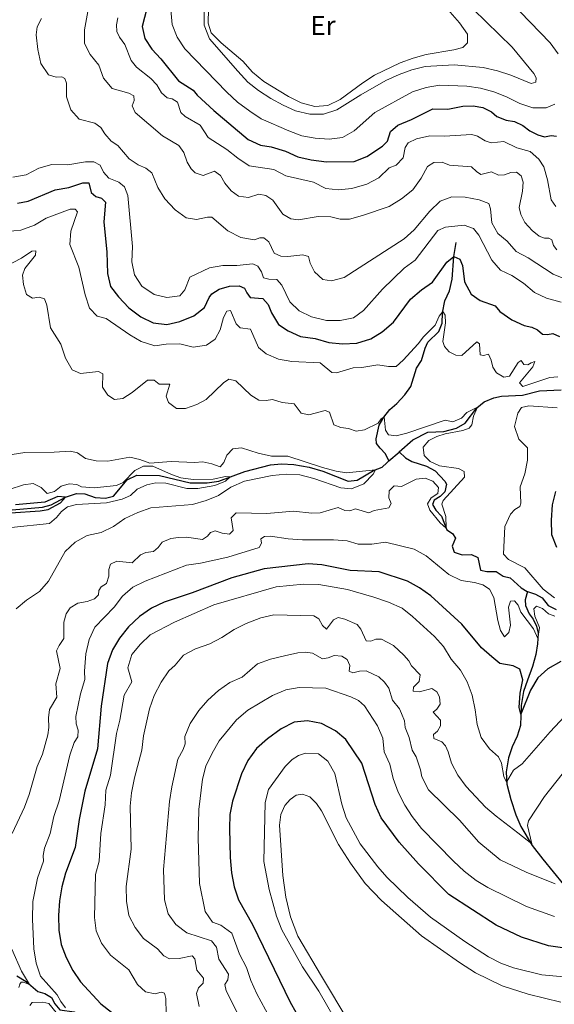
# Model space of a CAD drawing. Units: metres. Extents: x 629426 to 636413, y 651175 to 655931.
# Drawn here: x 634514 to 634712, y 652851 to 653214 of the extents above; entities that cross this region are included whole.
import ezdxf
from ezdxf.enums import TextEntityAlignment as Align

# ---------------------------------------------------------------- set-up
doc = ezdxf.new("R2010")
doc.units = ezdxf.units.M
doc.header["$MEASUREMENT"] = 0
doc.linetypes.add('DGN Style 3', pattern=[121.75143400000002, 86.96531000000002, -34.78612400000001])
for name, color, linetype, lineweight in [('Elementos auxiliares', 7, 'Continuous', 0), ('Entidades rústicas y varios', 7, 'Continuous', 0), ('Hidrografía', 7, 'Continuous', 0), ('Relieve y altimetría', 7, 'Continuous', 0)]:
    doc.layers.add(name, color=color, linetype=linetype, lineweight=lineweight)
doc.styles.add('Style-Arial Narrow', font='txt')

msp = doc.modelspace()

# ---------------------------------------------------------------- linework, layer by layer
at = {"layer": 'Elementos auxiliares', "color": 250, "linetype": 'Continuous', "lineweight": 0}
msp.add_3dface([(629426.49, 655801.5900000001), (636323.8999999999, 655930.8999999999), (636412.95, 651304.6200000001), (629511.01, 651175.3300000001)], dxfattribs=at)
at = {"layer": 'Entidades rústicas y varios', "color": 92, "linetype": 'Continuous', "lineweight": 0}
for points in [[(634666.6939999999, 653225.152, 437.223), (634676.936, 653213.26, 437.44), (634679.963, 653209.064, 437.522), (634679.929, 653205.882, 437.494), (634678.1610000001, 653204.115, 437.331), (634674.885, 653203.2220000001, 437.25), (634664.659, 653201.4909999999, 437.195), (634659.811, 653200.1939999999, 437.195), (634654.996, 653198.462, 436.951), (634645.574, 653193.942, 436.488), (634641.2390000001, 653191.075, 436.271), (634632.821, 653184.9380000001, 436.434), (634628.3130000001, 653182.7220000001, 436.298), (634623.4780000001, 653182.3770000001, 436.135), (634618.3999999999, 653183.6869999999, 436.108), (634613.7420000001, 653186.037, 435.945), (634604.629, 653191.6100000001, 436.108), (634600.5249999999, 653195.0560000001, 436.081), (634596.929, 653199.135, 436.026), (634588.8859999999, 653205.8659999999, 435.754), (634585.2420000001, 653209.51, 435.646), (634584.1270000001, 653213.1089999999, 435.564), (634584.21, 653218.413, 435.537)], [(634636.0930000001, 652844.1200000001, 431.296), (634625.994, 652860.99, 431.731), (634617.1769999999, 652875.841, 431.704), (634614.486, 652882.952, 431.894), (634612.827, 652890.1869999999, 431.812), (634611.699, 652898.247, 431.84), (634610.494, 652916.8289999999, 431.948), (634610.9240000001, 652920.7239999999, 432.003), (634612.4780000001, 652924.119, 432.084), (634614.456, 652926.352, 432.193), (634616.5549999999, 652927.852, 432.329), (634618.9680000001, 652928.2690000001, 432.438), (634621.6200000001, 652927.3300000001, 432.438), (634624.132, 652924.8670000001, 432.383), (634626.024, 652922.067, 432.329), (634632.3030000001, 652909.6259999999, 432.057), (634636.649, 652902.73, 431.921), (634642.173, 652895.281, 432.084), (634648.1969999999, 652888.9539999999, 432.193), (634662.996, 652875.962, 432.356), (634677.0149999999, 652866.03, 432.438), (634682.8910000001, 652862.2849999999, 432.465), (634692.753, 652857.4569999999, 432.519), (634702.426, 652854.368, 432.601), (634714.4909999999, 652851.368, 432.954)]]:
    msp.add_polyline3d(points, dxfattribs=at)
at = {"layer": 'Hidrografía', "color": 142, "linetype": 'DGN Style 3', "lineweight": 25, "extrusion": (-0.4895443531240691, 0.3546096309421156, 0.7966168062295909), "elevation": -78803.15861251435, "flags": 128}
msp.add_lwpolyline([(-901182.4336704924, 104490.474587425), (-901187.3168186443, 104491.9353359053), (-901187.3919225992, 104491.9584961304)], dxfattribs=at)
at = {"layer": 'Hidrografía', "color": 142, "linetype": 'DGN Style 3', "lineweight": 25}
for points in [[(634650.845, 653051.3999999999, 386.965), (634649.581, 653054.0449999999, 387.644), (634647.7010000001, 653056.084, 388.242), (634646.288, 653057.8030000001, 389.303), (634646.1270000001, 653059.486, 389.384), (634647.327, 653064.6170000001, 389.819), (634649.077, 653067.6070000001, 389.983), (634651.2930000001, 653070.3330000001, 390.554), (634653.8700000001, 653072.547, 390.717), (634656.7860000001, 653075.746, 391.016), (634658.9680000001, 653078.906, 391.125), (634661.0689999999, 653085.6270000001, 391.777), (634662.9569999999, 653088.4569999999, 392.103), (634664.3289999999, 653093.0190000001, 392.783), (634665.301, 653095.29, 392.974), (634669.321, 653099.213, 393.898), (634670.5530000001, 653102.25, 394.143), (634670.712, 653106.1130000001, 394.904), (634671.598, 653110.4780000001, 395.91), (634673.281, 653114.283, 396.535), (634674.304, 653118.568, 397.514), (634674.831, 653126.8700000001, 400.07), (634675.7590000001, 653132.023, 401.892)], [(634654.7110000001, 653054.7220000001, 387.862), (634659.675, 653059.1200000001, 388.488), (634665.2350000001, 653061.9510000001, 389.086), (634671.2390000001, 653062.314, 389.276), (634675.926, 653063.4450000001, 389.467), (634679.1070000001, 653065.288, 389.63), (634683.344, 653071.0079999999, 389.956), (634686.058, 653073.2239999999, 390.31), (634689.6259999999, 653074.638, 390.663), (634692.5519999999, 653075.362, 390.853), (634700.243, 653075.6410000001, 391.56), (634706.5, 653077.2590000001, 392.403), (634714.571, 653077.625, 393.273)], [(634654.7110000001, 653054.7220000001, 387.862), (634657.0819999999, 653052.527, 388.052), (634659.3870000001, 653051.148, 388.324), (634664.825, 653049.408, 388.541), (634667.9780000001, 653047.6880000001, 388.732), (634671.5160000001, 653043.935, 388.895), (634672.158, 653042.8019999999, 388.868), (634671.5760000001, 653039.9380000001, 389.031), (634669.861, 653038.254, 389.357), (634667.6799999999, 653036.834, 389.439), (634667.051, 653035.247, 389.52), (634668.1969999999, 653033.2250000001, 389.602), (634670.351, 653031, 389.71), (634672.277, 653025.9169999999, 390.037), (634674.4180000001, 653024.6170000001, 390.2), (634675.4510000001, 653022.865, 390.281), (634674.271, 653019.9380000001, 390.608), (634675.067, 653017.665, 390.744), (634678.0190000001, 653016.649, 390.798), (634681.388, 653016.8630000001, 390.907), (634683.717, 653015.702, 391.287), (634684.685, 653011.0120000001, 391.369), (634687.0860000001, 653010.477, 391.423), (634690.5109999999, 653010.5560000001, 391.75), (634693.148, 653008.8559999999, 391.723), (634695.7690000001, 653008.1610000001, 391.94), (634699.767, 653004.496, 392.402), (634701.9380000001, 653003.1880000001, 392.655), (634702.1000000001, 653003.0900000001, 392.674)], [(634511.6159999999, 653033.362, 373.506), (634522.8319999999, 653034.3470000001, 374.213), (634526.1089999999, 653035.212, 374.539), (634531.344, 653038.01, 374.985), (634535.4550000001, 653039.378, 375.409), (634538.45, 653039.1780000001, 375.518), (634542.3300000001, 653037.905, 375.708), (634546.115, 653037.581, 375.899), (634549.0390000001, 653038.4140000001, 376.116), (634554.0889999999, 653044.3910000001, 376.796), (634557.733, 653046.159, 377.313), (634566.138, 653045.987, 377.639), (634577.4110000001, 653043.2479999999, 378.074), (634583.6640000001, 653043.315, 378.536), (634588.06, 653043.925, 379.325), (634597.6869999999, 653047.524, 380.902), (634607.1399999999, 653049.9510000001, 381.663), (634611.2150000001, 653050.2579999999, 381.881), (634615.7309999999, 653050.108, 382.098), (634621.4029999999, 653049.0789999999, 382.37), (634626.4839999999, 653047.551, 382.696), (634635.8389999999, 653043.94, 383.648), (634639.1510000001, 653044.2890000001, 384.001), (634645.162, 653047.8060000001, 384.736), (634648.4340000001, 653049.0519999999, 385.878), (634650.148, 653050.7209999999, 386.651), (634650.845, 653051.3999999999, 386.965)], [(634702.1000000001, 653003.0900000001, 392.674), (634701.274, 653000.1130000001, 392.891), (634701.362, 652997.939, 393.163), (634702.713, 652994.8589999999, 393.843), (634704.2110000001, 652992.9240000001, 394.196), (634705.4469999999, 652990.3049999999, 394.631), (634706.085, 652987.7039999999, 394.767), (634705.817, 652983.784, 395.229), (634705.2509999999, 652979.8870000001, 395.964), (634703.959, 652975.3800000001, 396.752), (634702.104, 652970.3759999999, 397.214), (634700.6980000001, 652966.2490000001, 398.139), (634699.798, 652961.041, 399.281), (634699.53, 652953.5860000001, 400.586), (634698.337, 652949.7339999999, 401.157), (634696.493, 652945.763, 401.891), (634695.1410000001, 652941.6910000001, 402.843), (634694.185, 652936.564, 403.876), (634694.4180000001, 652931.9169999999, 405.235), (634695.9180000001, 652926.256, 406.35), (634697.77, 652920.655, 408.172), (634699.7110000001, 652916.361, 408.553), (634703.7890000001, 652909.271, 410.075), (634707.807, 652904.274, 411.38), (634715.426, 652894.925, 413.066)], [(634702.1000000001, 653003.0900000001, 392.674), (634705.078, 653002.183, 393), (634707.4920000001, 653000.7509999999, 393.082), (634709.737, 652997.9839999999, 393.191), (634712.7239999999, 652996.452, 393.49)], [(634513.3759999999, 652861.092, 388.788), (634516.834, 652858.9950000001, 389.522), (634521.1840000001, 652855.4169999999, 391.153), (634523.6710000001, 652854.612, 391.724), (634526.1410000001, 652853.1259999999, 392.35), (634527.3999999999, 652850.807, 392.894), (634529.3090000001, 652848.6059999999, 393.601), (634534.5419999999, 652847.842, 394.906), (634539.5800000001, 652845.5519999999, 395.885), (634544.2220000001, 652844.317, 396.782), (634551.7350000001, 652843.8049999999, 398.304), (634555.2550000001, 652842.9880000001, 399.093), (634557.1699999999, 652842.2280000001, 399.827), (634560.5349999999, 652839.0700000001, 402.084), (634570.9140000001, 652832.51, 403.634), (634577.388, 652828.719, 404.966), (634581.2150000001, 652825.6499999999, 405.782), (634584.79, 652822.9850000001, 407.386), (634587.577, 652820.28, 409.48), (634592.2679999999, 652815.783, 410.703), (634595.8430000001, 652811.3770000001, 411.927), (634599.217, 652807.648, 413.585)]]:
    msp.add_polyline3d(points, dxfattribs=at)
at = {"layer": 'Relieve y altimetría', "color": 30, "linetype": 'Continuous', "lineweight": 0, "flags": 128}
for points, elevation in [([(634540.3640000001, 653221.443), (634538.3670000001, 653210.635), (634538.4240000001, 653205.632), (634540.462, 653201.557), (634543.6769999999, 653197.554), (634545.4070000001, 653192.821), (634548.6200000001, 653188.9820000001), (634554.764, 653187.307), (634556.656, 653186.22), (634556.791, 653184.5360000001), (634556.0050000001, 653182.5390000001)], 415), ([(634677.1710000001, 653223.131), (634696.483, 653204.2080000001), (634704.433, 653194.565), (634705.3559999999, 653192.8929999999), (634705.189, 653191.3130000001), (634703.5109999999, 653190.798), (634696.013, 653193.9480000001), (634690.9850000001, 653195.558), (634685.692, 653196.729), (634675.017, 653197.683), (634664.2579999999, 653197.058), (634659.355, 653195.842), (634654.655, 653194.1359999999), (634649.788, 653191.8940000001), (634640.459, 653186.5819999999), (634631.6769999999, 653181.065), (634626.6980000001, 653179.4950000001), (634621.6980000001, 653179.4450000001), (634616.345, 653180.7790000001), (634611.767, 653182.788), (634607.1880000001, 653185.271), (634602.69, 653188.2420000001), (634598.788, 653191.3670000001), (634595, 653195.358), (634584.604, 653207.2820000001), (634582.6370000001, 653212.358), (634582.659, 653217.361)], 435), ([(634695.7660000001, 653221.139), (634710.4909999999, 653205.834), (634713.435, 653201.7450000001)], 430), ([(634712.247, 653183.1810000001), (634709.058, 653181.882), (634704.0560000001, 653181.7849999999), (634699.2350000001, 653183.3999999999), (634694.3130000001, 653185.875), (634689.6669999999, 653187.723), (634684.8019999999, 653189.048), (634679.6780000001, 653189.814), (634669.638, 653190.179), (634664.7, 653189.3999999999), (634659.669, 653187.69), (634645.696, 653180.1640000001), (634638.104, 653173.3319999999), (634633.727, 653170.9140000001), (634628.8230000001, 653170.2280000001), (634623.6240000001, 653170.585), (634618.7069999999, 653171.493), (634613.8630000001, 653173.2790000001), (634603.6370000001, 653177.815), (634599.463, 653180.5660000001), (634594.9550000001, 653183.9099999999), (634591.027, 653187.6270000001), (634575.4820000001, 653203.659), (634572.5889999999, 653207.939), (634570.7490000001, 653212.587), (634570.342, 653218.075)], 430), ([(634522.497, 653214.869), (634520.912, 653211.771), (634520.4950000001, 653208.7749999999), (634521.148, 653203.372), (634522.2860000001, 653198.223), (634525.1229999999, 653194.077), (634527.855, 653193.2220000001), (634530.0020000001, 653193.28), (634531.1529999999, 653192.673), (634531.669, 653190.912), (634531.7720000001, 653185.8829999999), (634533.3740000001, 653181.155), (634536.4380000001, 653177.6329999999), (634542.145, 653176.115), (634544.398, 653174.571), (634545.848, 653172.2010000001), (634548.172, 653169.571), (634550.672, 653167.8670000001), (634554.933, 653163.037), (634558.2579999999, 653160.75), (634561.023, 653159.513), (634563.2250000001, 653157.7790000001), (634565.4539999999, 653152.4280000001), (634568.122, 653148.2050000001), (634571.916, 653144.095), (634575.956, 653141.166), (634579.828, 653140.5430000001), (634583.811, 653141.4739999999), (634585.4169999999, 653141.4169999999), (634591.3770000001, 653136.4340000001), (634596.217, 653133.912), (634601.182, 653133.112), (634603.2339999999, 653133.827), (634604.676, 653133.821), (634606.4650000001, 653132.381), (634608.487, 653128.115), (634611.0050000001, 653127.092), (634613.4809999999, 653126.967), (634619.128, 653127.5689999999), (634621.1240000001, 653126.865), (634621.8400000001, 653124.4550000001), (634623.358, 653121.1880000001), (634626.5, 653118.4340000001), (634629.6880000001, 653117.966), (634634.4029999999, 653119.0970000001), (634656.5120000001, 653133.435), (634660.2620000001, 653136.7420000001), (634666.0660000001, 653143.615), (634669.871, 653147.3700000001), (634674.0900000001, 653148.929), (634679.122, 653148.8430000001), (634684.1939999999, 653147.8859999999), (634687.777, 653146.4979999999), (634688.46, 653144.524), (634688.9180000001, 653139.3899999999), (634691.1000000001, 653135.344), (634694.568, 653132.5970000001), (634697.9439999999, 653128.7579999999), (634702.3300000001, 653126.354), (634711.5930000001, 653120.4010000001), (634726.338, 653114.348)], 410), ([(634550.75, 653215.065), (634550.19, 653212.5549999999), (634550.31, 653210.0279999999), (634551.2649999999, 653207.976), (634553.2649999999, 653205.1780000001), (634555.638, 653199.3400000001), (634557.5519999999, 653196.8400000001), (634562.9169999999, 653192.679), (634565.074, 653190.318), (634566.777, 653187.4340000001), (634568.872, 653185.5349999999), (634570.8360000001, 653185.1300000001), (634572.7849999999, 653183.936), (634574.0120000001, 653180.0930000001), (634575.638, 653178.676), (634581.071, 653175.44)], 420), ([(634556.0050000001, 653182.5390000001), (634557.1570000001, 653180.1089999999), (634567.158, 653171.504), (634573.2220000001, 653167.925), (634575.1359999999, 653165.3700000001), (634576.307, 653161.717), (634577.757, 653159.291), (634579.3019999999, 653157.8189999999), (634582.2820000001, 653156.7760000001), (634586.4450000001, 653158.443), (634588.699, 653156.8189999999), (634590.2919999999, 653153.987), (634592.646, 653151.1410000001), (634595.314, 653149.169), (634599.02, 653148.6810000001), (634602.862, 653149.962), (634605.372, 653149.429), (634607.98, 653147.7550000001), (634611.703, 653142.5090000001), (634614.584, 653140.8389999999), (634617.527, 653140.449), (634624.7690000001, 653141.673), (634629.3929999999, 653141.5519999999), (634632.9140000001, 653140.7080000001), (634636.2860000001, 653140.7320000001), (634641.1200000001, 653142.0079999999), (634650.977, 653145.3530000001), (634655.594, 653148.226), (634659.717, 653151.5390000001), (634662.7990000001, 653155.8829999999), (634665.1159999999, 653160.203), (634667.541, 653161.6540000001), (634670.585, 653161.781), (634673.294, 653160.6799999999), (634681.462, 653160.0149999999), (634683.256, 653158.274), (634684.9299999999, 653157.2390000001), (634688.831, 653158.2220000001), (634691.379, 653156.983), (634693.5800000001, 653157.0700000001), (634695.96, 653157.922), (634698.024, 653158.1170000001), (634699.7860000001, 653156.702), (634700.527, 653154.429), (634700.2239999999, 653151.0800000001), (634699.092, 653144.9979999999), (634699.594, 653142.368), (634701.189, 653139.4280000001), (634703.898, 653136.5050000001), (634706.3770000001, 653134.3940000001), (634708.4280000001, 653133.6640000001), (634709.9510000001, 653133.6599999999), (634711.102, 653133.024), (634711.7849999999, 653131.0220000001), (634712.899, 653129.3260000001)], 415), ([(634581.071, 653175.44), (634584.131, 653170.9180000001), (634591.023, 653166.4809999999), (634595.0430000001, 653163.1969999999), (634599.1969999999, 653160.4010000001), (634608.321, 653159.101), (634612.7320000001, 653156.7409999999), (634623.021, 653154.4280000001), (634627.517, 653152.0490000001), (634632.202, 653151.5760000001), (634637.182, 653151.973), (634642.7749999999, 653153.693), (634647.2180000001, 653155.9839999999), (634650.979, 653159.6370000001), (634653.602, 653160.601), (634656.1159999999, 653163.385), (634656.848, 653167.149), (634658.0179999999, 653168.9070000001), (634661.0970000001, 653170.3400000001), (634665.9650000001, 653171.503), (634671.378, 653171.358), (634681.4950000001, 653171.9269999999), (634683.625, 653171.3060000001), (634686.506, 653169.6089999999), (634688.719, 653168.908), (634693.362, 653169.3859999999), (634698.156, 653167.0930000001), (634703.044, 653165.726), (634706.2690000001, 653162.865), (634708.1059999999, 653160.037), (634709.4920000001, 653155.2320000001), (634710.8189999999, 653147.868), (634712.5419999999, 653145.4199999999)], 420), ([(634632.9040000001, 653103.2239999999), (634627.8740000001, 653103.229), (634622.2309999999, 653104.6000000001), (634617.7309999999, 653106.774), (634614.253, 653110.203), (634611.3319999999, 653116.331), (634609.452, 653118.3700000001), (634606.459, 653118.5419999999), (634604.548, 653119.03), (634603.754, 653121.193), (634602.4709999999, 653123.3219999999), (634600.554, 653124.1910000001), (634594.6340000001, 653123.612), (634589.4890000001, 653123.557), (634584.5590000001, 653122.7250000001), (634577.3430000001, 653119.2649999999), (634575.49, 653114.621), (634573.594, 653112.362), (634568.817, 653111.746), (634564.095, 653112.899), (634559.561, 653115.9850000001), (634556.8389999999, 653120.0830000001), (634555.8899999999, 653124.9839999999), (634556.1200000001, 653130.6270000001), (634554.351, 653149.49), (634553.1340000001, 653152.6259999999), (634551.041, 653154.362), (634547.3759999999, 653155.8019999999), (634545.3840000001, 653158.0290000001), (634544.148, 653160.621), (634541.845, 653161.8910000001), (634538.7990000001, 653161.9269999999), (634532.182, 653160.7390000001), (634526.325, 653160.9510000001), (634521.541, 653159.4909999999), (634516.7620000001, 653157.037), (634511.827, 653156.244)], 405), ([(634509.713, 653136.0959999999), (634514.8729999999, 653136.5819999999), (634519.9569999999, 653138.4269999999), (634524.186, 653141.128), (634533.0819999999, 653144.4439999999), (634534.933, 653144.3630000001), (634535.818, 653143.371), (634533.287, 653136.2890000001), (634532.9680000001, 653131.2949999999), (634536.3430000001, 653122.9839999999), (634538.564, 653112.7919999999), (634540.216, 653107.868), (634543.0619999999, 653104.8929999999), (634546.392, 653104.0179999999), (634555.0760000001, 653098.004), (634559.3770000001, 653095.466), (634564.335, 653093.908), (634568.6159999999, 653094.564), (634573.6159999999, 653094.618), (634578.5860000001, 653093.4099999999), (634583.416, 653094.135), (634586.727, 653096.334), (634588.577, 653099.8700000001), (634589.815, 653104.348), (634590.977, 653106.6499999999), (634592.3319999999, 653106.942), (634594.419, 653102.0249999999), (634595.963, 653100.6070000001), (634599.696, 653100.119), (634602.682, 653093.257), (634605.4639999999, 653090.933), (634610.0830000001, 653089.0190000001), (634614.997, 653088.064), (634625.4890000001, 653087.683), (634629.7420000001, 653084.0120000001), (634631.5390000001, 653083.8759999999), (634637.6840000001, 653085.736), (634640.9450000001, 653085.8940000001), (634646.8570000001, 653086.935), (634650.729, 653086.2320000001), (634653.5560000001, 653086.3289999999), (634656.2139999999, 653088.5719999999), (634661.6710000001, 653094.5830000001), (634663.6429999999, 653097.196), (634667.9550000001, 653101.585), (634669.4890000001, 653104.8230000001), (634670.7960000001, 653106.5290000001), (634671.74, 653105.21), (634671.81, 653102.3559999999), (634670.8800000001, 653095.544), (634671.398, 653093.648), (634673.1680000001, 653091.69), (634675.6329999999, 653090.503), (634677.838, 653090.3459999999), (634683.446, 653095.3800000001), (634684.381, 653094.6869999999), (634684.6059999999, 653090.557), (634685.915, 653090.3319999999), (634687.703, 653090.767)], 395), ([(634714.5730000001, 653109.9780000001), (634709.173, 653111.4550000001), (634704.673, 653113.635), (634700.6240000001, 653117.0549999999), (634696.3389999999, 653119.9269999999), (634692.2, 653121.808), (634688.885, 653125.5519999999), (634684.095, 653134.753), (634682.1270000001, 653137.2250000001), (634678.737, 653138.4240000001), (634671.7860000001, 653137.7479999999), (634668.922, 653136.5360000001), (634660.619, 653125.575), (634656.568, 653122.6440000001), (634648.554, 653114.854), (634641.4680000001, 653106.997), (634637.7949999999, 653104.23), (634632.9040000001, 653103.2239999999)], 405), ([(634520.2450000001, 653127.423), (634520.3289999999, 653129.0560000001), (634518.8899999999, 653128.898), (634515.04, 653126.338), (634508.889, 653123.064)], 390), ([(634625.5249999999, 653032.2620000001), (634632.158, 653034.2110000001), (634634.5419999999, 653033.023), (634636.5009999999, 653032.9709999999), (634638.5009999999, 653033.736), (634643.4199999999, 653032.1780000001), (634645.419, 653033.0519999999), (634650.8970000001, 653034.0050000001), (634651.6880000001, 653035.648), (634650.895, 653037.784), (634650.9650000001, 653040.314), (634652.7860000001, 653042.2180000001), (634655.5360000001, 653041.9880000001), (634660.962, 653044.5989999999), (634664.274, 653045.0020000001), (634667.146, 653043.8759999999), (634669.2479999999, 653041.5149999999), (634669.0079999999, 653039.3899999999), (634666.504, 653037.7479999999), (634665.1499999999, 653035.5789999999), (634665.9750000001, 653033.199), (634669.8800000001, 653028.5260000001), (634672.0590000001, 653026.493), (634671.8910000001, 653030.858), (634670.409, 653035.3500000001), (634670.959, 653036.7450000001), (634678.8230000001, 653045.4299999999), (634678.737, 653047.5220000001), (634676.6259999999, 653048.605), (634669.6510000001, 653049.561), (634666.146, 653051.112), (634663.8829999999, 653053.335), (634663.5090000001, 653056.4569999999), (634665.6200000001, 653058.963), (634668.6170000001, 653060.395), (634671.7010000001, 653061.4210000001), (634678.183, 653062.6059999999), (634680.5079999999, 653063.4839999999), (634681.4950000001, 653064.723), (634682.0989999999, 653067.9410000001), (634683.6810000001, 653071.283), (634679.737, 653069.2649999999), (634677.702, 653067.1939999999), (634674.514, 653065.787), (634671.649, 653066.477), (634657.554, 653061.642), (634653.5989999999, 653060.6300000001), (634650.7930000001, 653060.996), (634649.6780000001, 653062.774), (634649.142, 653067.6880000001), (634647.983, 653066.99), (634646.9510000001, 653065.378), (634641.8770000001, 653062.854), (634638.756, 653062.426), (634635.9140000001, 653063.362), (634633.0800000001, 653063.727), (634630.537, 653064.6680000001), (634628.9439999999, 653069.348), (634627.3019999999, 653069.976), (634621.2350000001, 653068.389), (634618.507, 653069), (634615.8700000001, 653072.523), (634611.4040000001, 653072.9180000001), (634607.906, 653074.088), (634605.4650000001, 653073.6710000001), (634602.852, 653073.8489999999), (634599.8060000001, 653075.652), (634594.2590000001, 653080.98), (634591.7749999999, 653081.622), (634589.729, 653080.2320000001), (634583.351, 653074.071), (634579.8970000001, 653072.2509999999), (634575.6499999999, 653070.8), (634572.3870000001, 653070.8049999999), (634569.4450000001, 653072.909), (634568.5109999999, 653075.3430000001), (634569.94, 653079.7420000001), (634565.997, 653079.737), (634564.179, 653081.26), (634561.652, 653081.1669999999), (634555.983, 653076.622), (634552.507, 653074.503), (634549.4410000001, 653074.021), (634547.024, 653075.6159999999), (634544.993, 653078.631), (634545.1089999999, 653083.5549999999), (634543.574, 653084.402), (634536.869, 653083.621), (634533.831, 653085.0519999999), (634531.3700000001, 653089.3840000001), (634529.6070000001, 653094.524), (634525.844, 653100.5590000001), (634524.467, 653108.9410000001), (634523.588, 653111.321), (634521.595, 653111.834), (634519.098, 653111.5249999999), (634516.9299999999, 653112.852), (634515.7860000001, 653116.56), (634515.463, 653119.9539999999), (634516.267, 653122.5220000001), (634520.2450000001, 653127.423)], 390), ([(634687.703, 653090.767), (634688.7139999999, 653088.6340000001), (634689.3530000001, 653085.979), (634690.717, 653083.878), (634693.378, 653082.314), (634695.52, 653082.727), (634698.7069999999, 653087.7790000001), (634699.73, 653088.4739999999), (634700.7849999999, 653087.0490000001), (634702.283, 653086.881), (634703.4410000001, 653087.6599999999), (634704.875, 653088.0900000001), (634704.0349999999, 653086.146), (634699.202, 653080.199), (634700.419, 653078.885), (634710.348, 653082.244), (634713.337, 653082.398)], 395), ([(634713.023, 653071), (634702.6510000001, 653071.7679999999), (634699.8600000001, 653071.155), (634698.5050000001, 653069.04), (634697.355, 653064.128), (634698.9310000001, 653059.3940000001), (634702.152, 653056.233), (634702.112, 653051.6370000001), (634701.1000000001, 653046.645), (634699.379, 653041.7790000001), (634699.7139999999, 653035.801), (634699.27, 653034.544), (634697.3829999999, 653033.4550000001), (634695.777, 653031.7720000001), (634693.733, 653027.203), (634693.227, 653016.994), (634695.1059999999, 653015.01), (634701.135, 653011.8929999999), (634707.889, 653004.054), (634712.071, 653000.827)], 395), ([(634506.038, 653052.952), (634516.3470000001, 653054.5490000001), (634527.1699999999, 653054.5760000001), (634533.146, 653055.02), (634535.767, 653054.3260000001), (634538.7350000001, 653052.2490000001), (634542.6640000001, 653051.3840000001), (634547.017, 653051.2590000001), (634555.098, 653052.7679999999), (634558.8630000001, 653051.9280000001), (634562.5009999999, 653050.514), (634570.3770000001, 653051.1769999999), (634579.057, 653050.8459999999), (634582.1540000001, 653051.0290000001), (634585.4280000001, 653050.317), (634588.4639999999, 653049.139), (634589.8800000001, 653050.8189999999), (634591.0090000001, 653053.4739999999), (634593.257, 653055.8740000001), (634596.352, 653056.247), (634602.6100000001, 653054.22), (634607.4909999999, 653053.098), (634613.557, 653053.189), (634626.375, 653048.95), (634631.398, 653047.612), (634635.2150000001, 653046.963), (634645.9180000001, 653048.094), (634645.0989999999, 653046.504), (634641.602, 653042.935), (634637.104, 653041.108), (634633.101, 653041.4820000001), (634623.095, 653044.9480000001), (634617.963, 653046.284), (634612.9680000001, 653046.5449999999), (634607.791, 653046.0179999999), (634597.4639999999, 653043.899), (634592.4839999999, 653041.693), (634587.9480000001, 653038.652), (634583.3049999999, 653036.798), (634578.3130000001, 653035.3090000001), (634562.8929999999, 653034.041), (634558.142, 653032.3090000001), (634553.2960000001, 653030.1610000001), (634549.1000000001, 653027.1059999999), (634544.5730000001, 653024.979), (634539.3049999999, 653023.858), (634534.969, 653021.368), (634531.2690000001, 653017.942), (634525.094, 653006.9199999999), (634521.783, 653003.1710000001), (634516.986, 652999.9990000001), (634513.162, 652996.7919999999)], 385), ([(634532.0860000001, 653034.3859999999), (634535.4169999999, 653035.28), (634546.477, 653035.855), (634552.3559999999, 653037.3030000001), (634555.355, 653038.5989999999), (634557.794, 653040.9480000001), (634561.469, 653042.4990000001), (634564.774, 653043.337), (634568.4469999999, 653043.202), (634576.172, 653041.2250000001), (634580.2250000001, 653041.1780000001), (634586.5449999999, 653042.2520000001), (634590.517, 653043.889), (634592.1799999999, 653045.4650000001), (634590.5179999999, 653045.6300000001), (634585.8899999999, 653044.618), (634578.577, 653044.507), (634573.9439999999, 653045.1440000001), (634570.473, 653046.3430000001), (634563.628, 653049.4480000001), (634560.202, 653049.396), (634557.0160000001, 653047.8530000001), (634552.679, 653043.382), (634550.247, 653042.3119999999), (634541.912, 653041.4240000001), (634537.284, 653041.7620000001), (634535.53, 653042.6880000001), (634532.6710000001, 653042.9709999999), (634529.7479999999, 653042.0020000001), (634527.2479999999, 653040.088), (634524.568, 653039.2860000001), (634522.3300000001, 653041.618), (634519.425, 653043.0970000001), (634515.845, 653042.4990000001), (634510.486, 653040.841)], 380), ([(634511.2350000001, 653026.783), (634525.463, 653028.2220000001), (634527.9839999999, 653030.49), (634529.827, 653032.7209999999), (634532.0860000001, 653034.3859999999)], 380), ([(634511.662, 652913.719), (634516.199, 652923.496), (634517.97, 652928.172), (634520.834, 652938.4809999999), (634522.831, 652943.0660000001), (634524.871, 652950.2220000001), (634525.2380000001, 652952.892), (634525.048, 652956.479), (634525.409, 652959.584), (634528.115, 652964.085), (634527.7949999999, 652969.0560000001), (634529.396, 652974.71), (634528.02, 652981.1880000001), (634528.9950000001, 652983.2420000001), (634530.7250000001, 652985.716), (634530.7150000001, 652991.78), (634531.5390000001, 652994.838), (634533.1370000001, 652997.092), (634535.9380000001, 652998.8470000001), (634539.3289999999, 652999.388), (634542.034, 653000.381), (634543.506, 653001.953), (634543.618, 653003.5320000001), (634544.577, 653004.824), (634546.4890000001, 653006.077), (634547.426, 653008.865), (634547.335, 653011.257), (634548.0120000001, 653013.2250000001), (634550.361, 653014.348), (634556.027, 653013.727), (634559.1100000001, 653016.656), (634561.027, 653017.5549999999), (634563.8230000001, 653017.896), (634565.594, 653019.446), (634567.1410000001, 653021.4269999999), (634570.331, 653022.699), (634573.071, 653023.148), (634576.034, 653023.193), (634582.0290000001, 653022.3589999999), (634583.8060000001, 653023.5549999999), (634584.9539999999, 653024.986), (634586.712, 653025.584), (634589.31, 653024.6440000001), (634591.953, 653024.304), (634593.291, 653025.7380000001), (634592.5689999999, 653030.3230000001), (634594.416, 653032.254), (634605.7320000001, 653031.99), (634615.646, 653032.8189999999), (634622.3740000001, 653032.051), (634625.5249999999, 653032.2620000001)], 390), ([(634712.2679999999, 652993.9750000001), (634709.8600000001, 652994.9439999999), (634707.601, 652996.895), (634705.44, 652997.733), (634704.477, 652996.685), (634704.815, 652994.0800000001), (634706.537, 652989.8910000001), (634705.95, 652985.7280000001), (634704.29, 652989.4010000001), (634699.655, 652995.558), (634698.665, 652998.0989999999), (634697.3090000001, 652999.656), (634695.788, 652999.5789999999), (634695.1410000001, 652997.3929999999), (634695.8130000001, 652990.6869999999), (634695.229, 652987.959), (634693.5930000001, 652986.4110000001), (634692.1170000001, 652988.7550000001), (634691.1370000001, 652992.3840000001), (634689.702, 653000.9820000001), (634688.051, 653004.057), (634685.5530000001, 653005.5970000001), (634682.5760000001, 653006.476), (634677.5889999999, 653007.217), (634673.064, 653009.361), (634664.642, 653016.3759999999), (634660.247, 653018.78), (634649.584, 653021.315), (634644.629, 653020.6429999999), (634639.5889999999, 653020.621), (634635.409, 653021.808), (634630.4210000001, 653022.193), (634619.006, 653022.186), (634613.6159999999, 653022.5390000001), (634607.129, 653023.5290000001), (634604.8999999999, 653023.4680000001), (634603.608, 653022.6059999999), (634603.7949999999, 653021.031), (634602.895, 653019.413), (634591.337, 653015.8119999999), (634581.2, 653013.6200000001), (634576.1000000001, 653012.8360000001), (634560.77, 653006.9210000001)], 395), ([(634560.77, 653006.9210000001), (634556.2350000001, 653004.7309999999), (634552.442, 653001.4709999999), (634549.315, 652997.3260000001), (634542.155, 652989.943), (634540.145, 652985.3640000001), (634538.8230000001, 652980.1030000001), (634538.3470000001, 652973.76), (634538.476, 652970.662), (634536.8430000001, 652965.361), (634535.121, 652956.933), (634535.351, 652954.298), (634535.986, 652951.888), (634535.8859999999, 652949.493), (634534.558, 652947.379), (634532.908, 652942.656), (634528.9550000001, 652925.8389999999), (634527.003, 652920.0719999999), (634525.7110000001, 652913.771), (634523.5360000001, 652908.354), (634523.142, 652905.655), (634523.2280000001, 652903.5360000001), (634521.0660000001, 652897.2490000001), (634519.2490000001, 652888.598), (634519.1399999999, 652882.1300000001), (634519.665, 652871.149), (634520.5619999999, 652865.8330000001), (634522.088, 652861.0689999999), (634528.3260000001, 652854.0660000001), (634529.6410000001, 652851.612), (634531.307, 652849.3800000001)], 395), ([(634568.568, 652847.119), (634568.483, 652852.747), (634567.909, 652854.75), (634566.679, 652855.1669999999), (634564.486, 652854.5360000001), (634560.885, 652855.27), (634558.0160000001, 652857.973), (634554.753, 652863.389), (634548.02, 652868.7749999999), (634544.6969999999, 652873.1640000001), (634542.7339999999, 652877.756), (634542.1140000001, 652882.7509999999), (634542.392, 652898.554), (634543.7579999999, 652903.524), (634544.365, 652913.7579999999), (634545.9739999999, 652924.2790000001), (634546.273, 652929.6950000001), (634548.007, 652935.254), (634550.2609999999, 652950.69), (634551.4299999999, 652955.5519999999), (634553.0290000001, 652964.8759999999), (634555.9199999999, 652969.706), (634554.3729999999, 652974.9040000001), (634555.851, 652979.8119999999), (634559.0530000001, 652983.706), (634562.645, 652987.1840000001), (634571.6570000001, 652991.834), (634586.1910000001, 652998.2), (634609.2420000001, 653004.817), (634619.3330000001, 653005.879), (634624.943, 653005.6840000001), (634635.625, 653003.837), (634645.3740000001, 653001.1059999999), (634650.719, 652999.226), (634655.7490000001, 652996.9680000001), (634659.652, 652993.8430000001), (634667.743, 652986.4920000001), (634671.131, 652982.8130000001), (634673.9480000001, 652978.1510000001), (634677.3829999999, 652974.1229999999), (634679.8659999999, 652969.783), (634681.6270000001, 652964.861), (634682.824, 652959.3859999999), (634683.554, 652953.996), (634685.0449999999, 652949.2220000001), (634688.0449999999, 652945.0519999999), (634691.3800000001, 652942.057), (634692.4750000001, 652939.7620000001), (634693.3119999999, 652934.771), (634694.3770000001, 652932.7209999999), (634696.9990000001, 652937.0860000001), (634700.1300000001, 652939.4850000001), (634710.435, 652951.321), (634717.6880000001, 652958.962)], 405), ([(634714.8729999999, 652935.676), (634708.443, 652927.3659999999), (634702.4890000001, 652918.3840000001), (634702.1340000001, 652916.666), (634703.7409999999, 652909.905), (634698.5719999999, 652914.031), (634690.4920000001, 652920.104), (634686.601, 652923.423), (634679.4950000001, 652931.146), (634676.3330000001, 652935.2590000001), (634673.9720000001, 652939.6669999999), (634672.8030000001, 652943.962), (634671.8189999999, 652946.095), (634670.463, 652947.652), (634667.453, 652948.8859999999), (634667.3770000001, 652950.27), (634668.7990000001, 652951.571), (634669.9110000001, 652953.5460000001), (634669.908, 652955.558), (634667.253, 652958.5360000001), (634668.6229999999, 652959.6440000001), (634669.791, 652961.4839999999), (634669.642, 652964.173), (634668.6340000001, 652966.0630000001), (634666.713, 652967.257), (634662.19, 652966.047), (634659.8459999999, 652966.365), (634659.9610000001, 652967.78), (634662.0220000001, 652969.933), (634662.4750000001, 652972.3600000001), (634659.244, 652975.655), (634658.236, 652977.571), (634656.4369999999, 652979.638), (634652.604, 652983.1429999999), (634648.2150000001, 652985.541), (634646.0419999999, 652985.544), (634644.1769999999, 652984.7820000001), (634642.4880000001, 652984.9739999999), (634640.548, 652989.2139999999), (634639.189, 652990.935), (634634.618, 652992.878), (634632.135, 652993.4920000001), (634630.433, 652992.706), (634627.767, 652989.212), (634626.304, 652990.631), (634625.044, 652993.06), (634623.1240000001, 652994.145), (634608.379, 652994.52), (634603.5190000001, 652993.355), (634598.148, 652991.321)], 410), ([(634598.148, 652991.321), (634593.6529999999, 652989.128), (634589.0900000001, 652986.152), (634584.693, 652983.77), (634579.3630000001, 652981.9550000001), (634574.9369999999, 652979.628), (634571.8670000001, 652975.9680000001), (634569.506, 652973.837), (634566.743, 652969.669), (634564.1240000001, 652964.673), (634562.375, 652959.835), (634560.1340000001, 652949.7930000001), (634559.6159999999, 652944.483), (634556.8319999999, 652934.352), (634555.801, 652928.8160000001), (634555.28, 652923.842), (634555.6370000001, 652907.905), (634553.777, 652894.2010000001), (634553.878, 652888.6769999999), (634554.7450000001, 652883.469), (634557.1510000001, 652879.0190000001), (634560.2050000001, 652874.9040000001), (634565.3729999999, 652871.1740000001), (634567.7250000001, 652868.4909999999), (634569.753, 652867.462), (634573.341, 652867.5700000001), (634578.1680000001, 652868.4850000001), (634579.19, 652867.44), (634579.9070000001, 652863.182), (634582.3700000001, 652860.337), (634582.2890000001, 652858.46), (634580.52, 652856.746), (634579.7919999999, 652854.587), (634580.788, 652849.8160000001)], 410), ([(634633.4920000001, 652979.223), (634630.7139999999, 652979.48), (634628.416, 652978.575), (634626.354, 652978.2990000001), (634622.6240000001, 652980.3640000001), (634620.118, 652980.6799999999), (634617.2660000001, 652980.473), (634612.2520000001, 652979.3640000001), (634607.077, 652978.0900000001), (634602.368, 652976.378), (634596.598, 652971.514), (634592.0860000001, 652969.5689999999), (634587.9450000001, 652966.5149999999), (634583.9469999999, 652962.9469999999), (634580.662, 652959.179), (634577.3870000001, 652954.3360000001), (634575.4739999999, 652949.6030000001), (634575.5689999999, 652946.885), (634574.7849999999, 652944.7520000001), (634572.855, 652941.1340000001), (634570.6240000001, 652931.0320000001), (634569.827, 652925.588), (634567.567, 652900.493), (634567.9280000001, 652889.229), (634569.2849999999, 652884.0009999999), (634572.173, 652880.074), (634576.1499999999, 652877.021), (634585.288, 652874.1270000001), (634587.2280000001, 652871.709), (634588.03, 652867.2609999999), (634591.648, 652861.7409999999), (634591.4070000001, 652859.7250000001), (634590.2919999999, 652857.913), (634590.7350000001, 652855.6089999999), (634594.825, 652847.648)], 415), ([(634712.344, 652895.19), (634701.648, 652899.406), (634692.06, 652904.048), (634684.155, 652910.5490000001), (634677.007, 652918.6950000001), (634665.538, 652929.885), (634663.0549999999, 652934.632), (634662.5419999999, 652937.294), (634660.9410000001, 652942.03), (634659.469, 652944.5090000001), (634658.419, 652949.2239999999), (634656.868, 652952.872), (634656.6399999999, 652955.398), (634655.5930000001, 652958.074), (634654.8049999999, 652959.8300000001), (634652.2550000001, 652963.027), (634650.8829999999, 652967.439), (634649.3, 652969.618), (634647.203, 652971.625), (634642.493, 652973.784), (634639.9650000001, 652973.746), (634637.581, 652973.139), (634636.213, 652973.716), (634636.453, 652975.841), (634635.5220000001, 652978.057), (634633.4920000001, 652979.223)], 415), ([(634712.087, 652883.1059999999), (634701.7080000001, 652886.723), (634687.4070000001, 652893.74), (634683.193, 652896.429), (634678.746, 652899.814), (634674.78, 652903.4750000001), (634662.9510000001, 652915.567), (634659.4639999999, 652919.9950000001), (634656.756, 652924.1969999999), (634654.2960000001, 652929.0530000001), (634652.48, 652934.057), (634651.2050000001, 652939.3130000001), (634649.1000000001, 652943.851), (634648.639, 652948.9280000001), (634646.72, 652953.544), (634641.878, 652960.872), (634639.619, 652962.8230000001), (634636.852, 652964.169), (634627.5290000001, 652967.4809999999), (634617.763, 652967.7139999999), (634612.8470000001, 652966.8200000001), (634607.8389999999, 652964.679), (634598.7990000001, 652959.352), (634594.585, 652955.726), (634588.1370000001, 652947.933), (634585.5090000001, 652943.371), (634583.2590000001, 652938.6399999999), (634581.946, 652933.815), (634580.673, 652922.611), (634580.3940000001, 652912.1159999999), (634580.8400000001, 652895.3119999999), (634582.9280000001, 652884.9280000001), (634585.6799999999, 652880.973), (634588.797, 652879.8230000001), (634592.8219999999, 652876.8489999999), (634595.706, 652869.1499999999), (634598.3060000001, 652864.1669999999), (634599.9099999999, 652859.4299999999), (634602.132, 652854.4720000001), (634606.906, 652845.571)], 420), ([(634635.96, 652836.388), (634624.9569999999, 652855.5179999999), (634618.9610000001, 652864.436), (634611.3489999999, 652878.1100000001), (634609.372, 652883.189), (634606.6340000001, 652892.996), (634604.683, 652903.355), (634605.1170000001, 652925.1410000001), (634606.402, 652929.976), (634612.5819999999, 652938.4990000001), (634615.1810000001, 652941.013), (634617.523, 652942.598), (634620.068, 652943.371), (634624.831, 652943.1170000001), (634628.324, 652940.477), (634630.869, 652935.8389999999), (634633.432, 652924.622), (634635.0889999999, 652919.548), (634640.281, 652909.885), (634646.8570000001, 652901.378), (634650.128, 652897.5970000001), (634657.8289999999, 652890.0719999999), (634666.2320000001, 652882.8559999999), (634678.9310000001, 652873.8840000001), (634687.717, 652868.162), (634692.22, 652865.7779999999), (634696.9180000001, 652864.067)], 430), ([(634514.0449999999, 652856.879), (634514.435, 652858.027), (634514.967, 652858.7960000001), (634515.837, 652858.837), (634518.108, 652857.9469999999), (634515.1499999999, 652862.8389999999), (634511.5190000001, 652870.996)], 390), ([(634696.9180000001, 652864.067), (634707.389, 652861.5290000001), (634723.496, 652860.0800000001)], 430), ([(634527.9269999999, 652847.6510000001), (634525.185, 652850.9269999999), (634523.003, 652851.3840000001), (634519.061, 652851.297), (634518.1810000001, 652850.169)], 395)]:
    msp.add_lwpolyline(points, dxfattribs=dict(at, elevation=elevation))
at = {"layer": 'Relieve y altimetría', "color": 30, "linetype": 'Continuous', "lineweight": 30, "flags": 128}
for points, elevation in [([(634561.456, 653218.534), (634559.6540000001, 653211.845), (634560.618, 653207.4269999999), (634563.206, 653203.55), (634566.6270000001, 653199.9029999999), (634573.173, 653191.763), (634578.5549999999, 653188.3090000001), (634580.051, 653186.4820000001), (634586.1840000001, 653180.8500000001), (634598.899, 653170.125), (634603.47, 653168.1000000001), (634607.423, 653167.48), (634612.642, 653165.8459999999), (634617.186, 653163.7590000001), (634622.1950000001, 653162.5900000001), (634627.794, 653161.8589999999), (634638.0700000001, 653162.0419999999), (634642.7209999999, 653163.875), (634648.483, 653167.611), (634650.3859999999, 653169.4610000001), (634651.5009999999, 653173.068), (634654.2110000001, 653175.4469999999), (634659.183, 653177.5349999999), (634667.092, 653181.4610000001), (634672.6410000001, 653181.327), (634678.226, 653182.4450000001), (634682.058, 653182.557), (634685.658, 653181.905), (634688.8360000001, 653180.321), (634690.8189999999, 653178.692), (634694.2110000001, 653177.3300000001), (634697.3459999999, 653176.8060000001), (634700.3330000001, 653175.301), (634702.946, 653173.382), (634705.987, 653171.878), (634708.3899999999, 653171.1799999999), (634710.8319999999, 653171.571), (634712.7930000001, 653171.3829999999)], 425), ([(634513.6329999999, 653146.6100000001), (634517.5079999999, 653147.307), (634527.587, 653151.5120000001), (634532.577, 653152.4299999999), (634537.7720000001, 653154.1399999999), (634540.003, 653154.119), (634540.791, 653150.514), (634542.5249999999, 653149.1270000001), (634544.6840000001, 653148.425), (634546.119, 653147.033), (634545.477, 653139.665), (634546.6159999999, 653128.5490000001), (634546.844, 653120.666), (634547.9909999999, 653115.8), (634550.946, 653111.9720000001), (634554.7050000001, 653107.949), (634559.2139999999, 653104.646), (634563.709, 653102.348), (634568.774, 653101.8260000001), (634573.645, 653102.925), (634578.73, 653104.993), (634582.685, 653108.06), (634584.5050000001, 653111.7720000001), (634585.4909999999, 653113.119), (634588.1840000001, 653114.8459999999), (634591.9469999999, 653115.99), (634595.5349999999, 653116.044), (634597.561, 653115.1499999999), (634598.375, 653113.477), (634599.5970000001, 653111.8090000001), (634604.28, 653111.3899999999), (634606.2990000001, 653109.1640000001), (634607.4880000001, 653106.0549999999), (634610.0619999999, 653101.773), (634613.6799999999, 653099.4040000001), (634618.267, 653097.412), (634623.621, 653096.5630000001), (634628.673, 653095.1710000001), (634633.6840000001, 653094.676), (634639.092, 653094.9199999999), (634644.1529999999, 653096.493), (634648.4280000001, 653099.0800000001), (634652.602, 653102.6270000001), (634658.862, 653111.1000000001), (634662.889, 653114.56), (634667.031, 653117.3759999999), (634672.2790000001, 653124.818), (634674.831, 653126.8700000001), (634677.156, 653125.953), (634678.034, 653123.6000000001), (634678.888, 653117.5220000001), (634681.3500000001, 653112.936), (634684.648, 653110.6470000001), (634690.1170000001, 653108.6359999999), (634691.861, 653106.5959999999), (634696.3130000001, 653103.5090000001), (634700.8260000001, 653101.354), (634703.777, 653100.7930000001), (634705.8319999999, 653099.791), (634707.6229999999, 653098.2409999999), (634709.5290000001, 653098.1059999999)], 400), ([(634709.5290000001, 653098.1059999999), (634711.4269999999, 653098.4340000001), (634713.973, 653097.331)], 400), ([(634712.4439999999, 653040.0789999999), (634711.2080000001, 653035.0989999999), (634710.811, 653029.5179999999), (634711.027, 653024.2180000001), (634712.804, 653019.524)], 400), ([(634511.0619999999, 653032.264), (634522.0390000001, 653032.919), (634524.9680000001, 653033.426), (634529.554, 653035.8600000001), (634531.344, 653038.0090000001), (634528.4780000001, 653038.2010000001), (634523.7239999999, 653036.1170000001), (634512.915, 653035.193)], 375), ([(634714.426, 652977.3330000001), (634709.682, 652974.5689999999), (634705.9569999999, 652971.236), (634703.206, 652966.746), (634699.6799999999, 652957.7660000001), (634699.0700000001, 652960.3119999999), (634699.452, 652965.594), (634700.412, 652970.503), (634699.2919999999, 652974.402), (634696.881, 652975.6159999999), (634691.952, 652976.571), (634688.888, 652979.058), (634685.146, 652982.378), (634677.8570000001, 652991.074), (634666.44, 653001.5889999999), (634662.1529999999, 653004.5419999999), (634657.783, 653006.979), (634647.2919999999, 653010.432), (634636.587, 653010.844), (634626.102, 653013.0530000001), (634621.104, 653013.3389999999), (634604.7919999999, 653011.466), (634592.8090000001, 653008.226), (634578.1540000001, 653002.648), (634567.764, 652999.2280000001), (634563.094, 652996.9550000001), (634558.7609999999, 652993.952), (634554.685, 652990.138), (634551.324, 652985.845), (634548.693, 652981.5959999999), (634546.8740000001, 652976.5090000001)], 400), ([(634546.8740000001, 652976.5090000001), (634544.496, 652960.8060000001), (634543.179, 652944.9750000001), (634538.5249999999, 652929.389), (634536.453, 652918.942), (634534.898, 652908.504), (634531.328, 652899.1059999999), (634529.9580000001, 652894.077), (634529.149, 652888.854), (634528.7960000001, 652883.466), (634528.9380000001, 652877.9880000001), (634529.754, 652872.7760000001), (634531.54, 652867.935), (634534.061, 652863.1059999999), (634536.854, 652858.9550000001), (634544.4169999999, 652850.78), (634548.345, 652847.686)], 400), ([(634640.8330000001, 652939.7239999999), (634634.936, 652948.4180000001), (634631.091, 652951.6059999999), (634625.9809999999, 652954.3740000001), (634620.8, 652955.3559999999), (634615.8300000001, 652954.8400000001), (634611.118, 652952.388), (634605.9979999999, 652948.7150000001), (634602, 652945.1470000001), (634598.696, 652940.6640000001), (634596.3489999999, 652935.788), (634593.102, 652925.7050000001), (634592.142, 652920.797), (634591.925, 652915.554), (634592.183, 652904.838), (634592.7679999999, 652899.2409999999), (634593.717, 652894.007), (634595.327, 652889.271), (634600.479, 652880.087), (634614.409, 652851.382), (634624.906, 652832.939)], 425), ([(634715.0360000001, 652871.449), (634709.915, 652872.273), (634699.865, 652875.4240000001), (634690.5120000001, 652879.871), (634673.0989999999, 652891.226), (634661.8330000001, 652902.473), (634654.642, 652910.5), (634647.9909999999, 652919.4639999999), (634645.794, 652924.4890000001), (634640.8330000001, 652939.7239999999)], 425)]:
    msp.add_lwpolyline(points, dxfattribs=dict(at, elevation=elevation))

# ---------------------------------------------------------------- texts
at = {"layer": 'Entidades rústicas y varios', "color": 92, "linetype": 'Continuous', "lineweight": 0, "style": 'Style-Arial Narrow'}
msp.add_text('Er', height=7.000002, dxfattribs=at).set_placement((634626.5338385226, 653212.2820009999, 436.702), align=Align.MIDDLE_CENTER)

doc.saveas('drawing.dxf')
